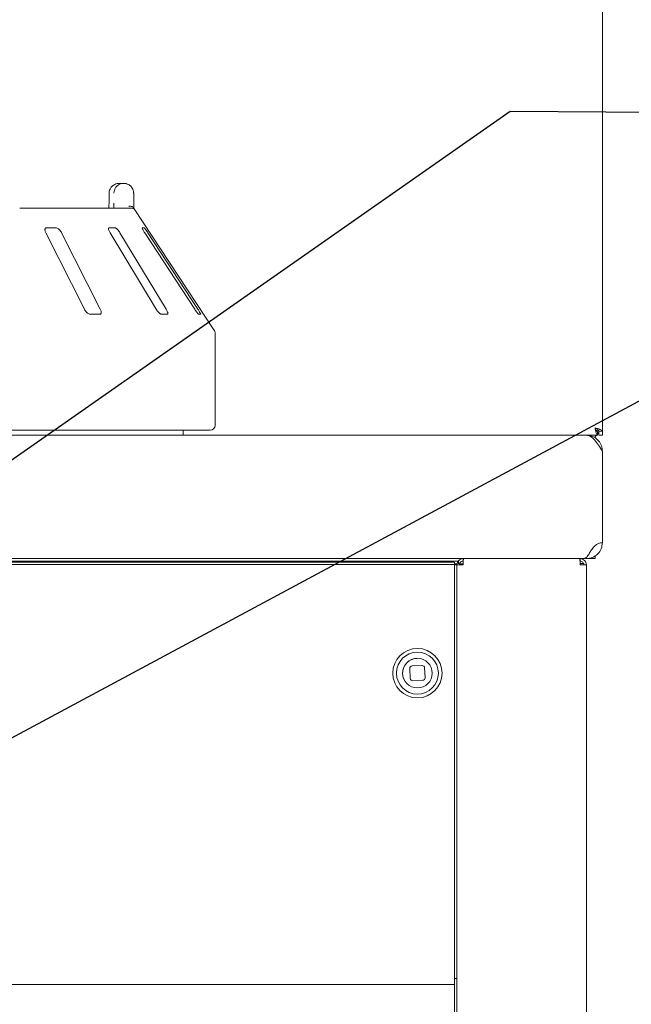
# Paper-space layout 'Blatt2' of a CAD drawing. Units: millimetres. Extents: x 5 to 415, y 5 to 292.
# Drawn here: x 136 to 156, y 200 to 231 of the extents above; entities that cross this region are included whole.
import ezdxf

# ---------------------------------------------------------------- set-up
doc = ezdxf.new("R2010")
doc.units = ezdxf.units.MM
doc.layers.add('BEMAßUNG', color=96, linetype='Continuous')
doc.dimstyles.new('SLDDIMSTYLE4', dxfattribs={"dimtxt": 0.18, "dimasz": 3.302, "dimexe": 0, "dimexo": 0.0625, "dimgap": 0, "dimtad": 0, "dimtih": 1, "dimtoh": 1, "dimdec": 0, "dimrnd": 1e-09, "dimzin": 0, "dimdsep": 46, "dimtxsty": 'Standard', "dimsah": 1, "dimcen": 0.09, "dimadec": 0, "dimazin": 0, "dimtfac": 3.302, "dimtdec": 0, "dimtofl": 0, "dimtmove": 0, "dimatfit": 3, "dimfxl": 0, "dimfrac": 2, "dimtolj": 1, "dimtzin": 0, "dimarcsym": 0})

psp = doc.layouts.new('Blatt2')

# ---------------------------------------------------------------- linework, layer by layer
at = {"color": 7, "linetype": 'Continuous', "lineweight": 15}
for p, q in [((154.65359, 217.97935), (154.65359, 251.4331)), ((139.59775, 225.70243), (139.72657, 225.70243)), ((139.26858, 225.39473), (139.26858, 225.08704)), ((139.27059, 225.39473), (139.26858, 225.39473)), ((140.03722, 225.39473), (140.03722, 225.08704)), ((136.48292, 224.93319), (139.95444, 224.93319)), ((142.5385, 221.14487), (140.0553, 224.90729)), ((137.61662, 224.31781), (137.31994, 224.31781)), ((139.45867, 224.31781), (139.27278, 224.31781)), ((140.36364, 224.31781), (140.30339, 224.31781)), ((137.29602, 224.16396), (138.50214, 221.77935)), ((138.99659, 221.77935), (137.79047, 224.16396)), ((139.3004, 224.16396), (140.74153, 221.77935)), ((141.05134, 221.77935), (139.6102, 224.16396)), ((140.38034, 224.16396), (141.94134, 221.77935)), ((142.04175, 221.77935), (140.48074, 224.16396)), ((138.68134, 221.6255), (138.97801, 221.6255)), ((140.89946, 221.6255), (141.08534, 221.6255)), ((142.06537, 221.6255), (142.12561, 221.6255)), ((142.57667, 218.16397), (142.57667, 221.01775)), ((55.15359, 217.85627), (154.15359, 217.85627)), ((142.42282, 218.01012), (113.03821, 218.01012)), ((141.57667, 217.85627), (141.57667, 218.01012)), ((154.49975, 217.85627), (154.15359, 217.85627)), ((154.46839, 217.85627), (154.41054, 217.7818)), ((154.49975, 217.97166), (154.49975, 217.85627)), ((154.65359, 217.97935), (154.53821, 217.97935)), ((154.53821, 217.97935), (154.53821, 217.85627)), ((154.65359, 217.85627), (154.53821, 217.85627)), ((154.65359, 217.97935), (154.65359, 217.85627)), ((154.65359, 217.35627), (154.65359, 214.5102)), ((55.24405, 214.0102), (154.06313, 214.0102)), ((152.73051, 214.01012), (56.57667, 214.01012)), ((59.26898, 213.90487), (150.0382, 213.90487)), ((59.26898, 213.82328), (150.0382, 213.82328)), ((150.15769, 213.9332), (104.78821, 213.9332)), ((141.57667, 213.90487), (141.57667, 213.9332)), ((150.0382, 213.90487), (150.0382, 213.82328)), ((150.0382, 213.84858), (150.11867, 213.84858)), ((150.0382, 213.82328), (150.0382, 213.26535)), ((150.16436, 213.9332), (150.16436, 213.84858)), ((150.19782, 213.84858), (150.27975, 213.84858)), ((150.27975, 213.84858), (150.30989, 213.84858)), ((150.30744, 214.01012), (150.30744, 213.9332)), ((152.73051, 214.0102), (152.73051, 214.01012)), ((154.15359, 214.01012), (152.73051, 214.01012)), ((153.95915, 213.85627), (154.06902, 213.85627)), ((153.96128, 214.01012), (153.96128, 213.9332)), ((154.07667, 213.85627), (154.07667, 213.81781)), ((154.15359, 214.05705), (154.15359, 214.01012)), ((154.15359, 214.01012), (154.35523, 214.01012)), ((154.42282, 214.10022), (154.42282, 214.02024)), ((150.11513, 213.81781), (150.0382, 213.81781)), ((150.30744, 213.81781), (150.11513, 213.81781)), ((150.11513, 193.4332), (150.11513, 213.81781)), ((154.15359, 213.81781), (153.96128, 213.81781)), ((154.15359, 213.81781), (154.15359, 193.4332)), ((150.0382, 213.18376), (150.0382, 213.26535)), ((150.0382, 200.85627), (150.0382, 213.18376)), ((148.64699, 210.58678), (148.66064, 210.27939)), ((149.02781, 210.6807), (148.72042, 210.66704)), ((149.12173, 210.29987), (149.10807, 210.60726)), ((148.7409, 210.20596), (149.0483, 210.21961)), ((59.26898, 200.74089), (150.0382, 200.74089)), ((150.0382, 200.9332), (150.11513, 200.9332)), ((150.0382, 200.74089), (150.0382, 200.85627)), ((150.0382, 200.74089), (150.0382, 200.51012)), ((150.0382, 200.51012), (150.0382, 197.24089))]:
    psp.add_line(p, q, dxfattribs=at)
at = {"color": 7, "linetype": 'Continuous', "lineweight": 15, "flags": 128}
for points in [[(144.67282, 213.9332), (144.67445, 213.91669), (144.67771, 213.90487)], [(145.40359, 213.9332), (145.40197, 213.91669), (145.39871, 213.90487)], [(149.91436, 213.9332), (149.91599, 213.91669), (149.91924, 213.90487)], [(148.48518, 210.21166), (148.44285, 210.30882), (148.42328, 210.42285)]]:
    psp.add_lwpolyline(points, dxfattribs=at)
at = {"color": 7, "linetype": 'Continuous', "lineweight": 15}
for radius in [0.76923, 0.65385, 0.46154]:
    psp.add_circle((148.88436, 210.44333), radius, dxfattribs=at)
for centre, radius, start, end in [((139.95444, 224.77936), 0.15383, 60.65015, 89.999626), ((142.3459, 221.01775), 0.23077, 0, 33.424811), ((142.42282, 218.16396), 0.15385, 270, 0), ((154.35523, 214.24089), 0.23077, 270, 287.031248), ((148.88436, 210.44333), 0.46154, 92.543333, 182.543333), ((148.72384, 210.5902), 0.07692, 92.543333, 182.543333), ((149.03123, 210.60385), 0.07692, 2.543333, 92.543333), ((148.73749, 210.28281), 0.07692, 182.543333, 272.543333), ((149.04488, 210.29646), 0.07692, 272.543333, 2.543333)]:
    psp.add_arc(centre, radius, start, end, dxfattribs=at)
for points, knots in [([(139.59775, 225.70243), (139.59744, 225.70243), (139.59709, 225.70242), (139.59645, 225.70242), (139.59559, 225.70242), (139.59378, 225.70241), (139.59044, 225.70236), (139.58428, 225.7022), (139.57286, 225.70163), (139.55143, 225.69969), (139.50871, 225.69239), (139.43761, 225.66807), (139.36943, 225.62032), (139.31624, 225.55606), (139.28248, 225.48981), (139.27103, 225.43063), (139.27063, 225.3984), (139.27059, 225.39473)], [0, 0, 0, 0, 0.00193424, 0.00215197, 0.00393536, 0.00724174, 0.01333685, 0.02456595, 0.04529755, 0.0838441, 0.15724264, 0.31193123, 0.54181713, 0.6511593, 0.81017273, 0.97838144, 1, 1, 1, 1]), ([(139.42184, 225.39473), (139.42188, 225.3984), (139.42225, 225.43063), (139.43293, 225.48981), (139.46441, 225.55606), (139.51399, 225.62032), (139.57751, 225.66807), (139.64371, 225.69239), (139.68348, 225.69969), (139.70341, 225.70163), (139.71403, 225.7022), (139.71977, 225.70236), (139.72288, 225.70241), (139.72456, 225.70242), (139.72536, 225.70242), (139.72595, 225.70242), (139.72628, 225.70243), (139.72657, 225.70243)], [0, 0, 0, 0, 0.02161854, 0.18982667, 0.34884076, 0.45818389, 0.68806652, 0.84275703, 0.91615821, 0.95470223, 0.975434, 0.98666271, 0.99275795, 0.99606502, 0.99784934, 0.99806773, 1, 1, 1, 1]), ([(139.72657, 225.70243), (139.72686, 225.70243), (139.72746, 225.70243), (139.72855, 225.70242), (139.73029, 225.70241), (139.73347, 225.70236), (139.73936, 225.7022), (139.75033, 225.70164), (139.77105, 225.69966), (139.81284, 225.69209), (139.88099, 225.6671), (139.94609, 225.61809), (139.99569, 225.5534), (140.0267, 225.48715), (140.03687, 225.42928), (140.03719, 225.39796), (140.03722, 225.39473)], [0, 0, 0, 0, 0.00192247, 0.00384899, 0.00712756, 0.01321081, 0.02448898, 0.04543404, 0.08459855, 0.15967108, 0.32045593, 0.54853413, 0.6610544, 0.81658215, 0.9810854, 1, 1, 1, 1]), ([(139.26696, 225.02392), (139.2666, 225.01111), (139.26565, 224.97744), (139.26263, 224.95012), (139.26075, 224.93319)], [0, 0, 0, 0, 0.380523724, 1, 1, 1, 1]), ([(139.26821, 225.087), (139.26835, 225.07904), (139.26871, 225.05751), (139.26764, 225.0369), (139.26696, 225.02392)], [0, 0, 0, 0, 0.3700606, 1, 1, 1, 1]), ([(139.42231, 224.93319), (139.42221, 224.95014), (139.42195, 224.9966), (139.42188, 225.0519), (139.42184, 225.08704)], [0, 0, 0, 0, 0.36465657, 1, 1, 1, 1]), ([(140.02792, 224.94857), (140.02045, 224.95703), (140.00551, 224.97395), (139.96582, 224.98827), (139.92397, 224.9919), (139.89581, 224.98905), (139.88437, 224.98707), (139.8841, 224.98702)], [0, 0, 0, 0, 0.26943544, 0.53876071, 0.8120549, 0.99549178, 1, 1, 1, 1]), ([(140.02792, 224.94857), (140.03133, 224.94343), (140.03962, 224.93097), (140.04975, 224.91574), (140.05402, 224.9092), (140.05528, 224.90728)], [0, 0, 0, 0, 0.33132761, 0.80388366, 1, 1, 1, 1]), ([(140.03722, 225.08704), (140.03727, 225.05222), (140.03733, 224.99808), (140.03759, 224.95026), (140.03768, 224.93319)], [0, 0, 0, 0, 0.643116066, 1, 1, 1, 1]), ([(137.31994, 224.31781), (137.31506, 224.31746), (137.30096, 224.31646), (137.28302, 224.3052), (137.27047, 224.281), (137.26848, 224.24517), (137.27745, 224.20432), (137.2905, 224.17596), (137.29602, 224.16396)], [0, 0, 0, 0, 0.08730292, 0.25218965, 0.42321112, 0.61476929, 0.83715388, 1, 1, 1, 1]), ([(137.79047, 224.16396), (137.78103, 224.18069), (137.76007, 224.21784), (137.71786, 224.26587), (137.67304, 224.30071), (137.63939, 224.31604), (137.62227, 224.31737), (137.61662, 224.31781)], [0, 0, 0, 0, 0.22719812, 0.50455554, 0.70268607, 0.90180912, 1, 1, 1, 1]), ([(139.27278, 224.31781), (139.26976, 224.31746), (139.26104, 224.31646), (139.25268, 224.3052), (139.25138, 224.281), (139.26006, 224.24517), (139.2772, 224.20432), (139.2935, 224.17596), (139.3004, 224.16396)], [0, 0, 0, 0, 0.08730766, 0.25219324, 0.42321671, 0.61477204, 0.8371533, 1, 1, 1, 1]), ([(139.6102, 224.16396), (139.5995, 224.18069), (139.57574, 224.21784), (139.53585, 224.26587), (139.49824, 224.30071), (139.47316, 224.31604), (139.46227, 224.31737), (139.45867, 224.31781)], [0, 0, 0, 0, 0.227199027, 0.504550671, 0.702684526, 0.901810409, 1, 1, 1, 1]), ([(140.30339, 224.31781), (140.30247, 224.31746), (140.29982, 224.31646), (140.30173, 224.3052), (140.31176, 224.281), (140.33043, 224.24517), (140.35436, 224.20432), (140.37262, 224.17596), (140.38034, 224.16396)], [0, 0, 0, 0, 0.08730737, 0.25218858, 0.42321422, 0.61476983, 0.83715101, 1, 1, 1, 1]), ([(140.48074, 224.16396), (140.46963, 224.18069), (140.44496, 224.21784), (140.41059, 224.26587), (140.3832, 224.30071), (140.36869, 224.31604), (140.36489, 224.31737), (140.36364, 224.31781)], [0, 0, 0, 0, 0.22719876, 0.50455272, 0.70268749, 0.90181, 1, 1, 1, 1]), ([(138.50214, 221.77935), (138.51163, 221.76266), (138.53279, 221.72545), (138.57614, 221.6775), (138.62295, 221.64232), (138.65809, 221.62714), (138.67586, 221.62589), (138.68134, 221.6255)], [0, 0, 0, 0, 0.22532523, 0.50245595, 0.7051453, 0.90899529, 1, 1, 1, 1]), ([(138.97801, 221.6255), (138.98218, 221.62578), (138.9951, 221.62663), (139.01186, 221.63687), (139.02375, 221.66016), (139.02534, 221.69557), (139.01603, 221.73714), (139.00245, 221.76663), (138.99659, 221.77935)], [0, 0, 0, 0, 0.07686814, 0.23854272, 0.40885112, 0.60225004, 0.82848469, 1, 1, 1, 1]), ([(140.74153, 221.77935), (140.75229, 221.76266), (140.77629, 221.72545), (140.81756, 221.6775), (140.85744, 221.64232), (140.88418, 221.62714), (140.89585, 221.62589), (140.89946, 221.6255)], [0, 0, 0, 0, 0.22532514, 0.50245414, 0.70514767, 0.90899254, 1, 1, 1, 1]), ([(141.08534, 221.6255), (141.08782, 221.62578), (141.09552, 221.62663), (141.1028, 221.63687), (141.10319, 221.66016), (141.09369, 221.69557), (141.07568, 221.73714), (141.05867, 221.76663), (141.05134, 221.77935)], [0, 0, 0, 0, 0.07686153, 0.23853877, 0.40885168, 0.60224779, 0.82848817, 1, 1, 1, 1]), ([(141.94134, 221.77935), (141.95252, 221.76266), (141.97743, 221.72545), (142.01332, 221.6775), (142.04307, 221.64232), (142.05927, 221.62714), (142.06393, 221.62589), (142.06537, 221.6255)], [0, 0, 0, 0, 0.22532528, 0.5024551, 0.70514791, 0.90899458, 1, 1, 1, 1]), ([(142.12561, 221.6255), (142.12621, 221.62578), (142.12807, 221.62663), (142.12528, 221.63687), (142.11415, 221.66016), (142.09431, 221.69557), (142.06906, 221.73714), (142.04998, 221.76663), (142.04175, 221.77935)], [0, 0, 0, 0, 0.07686675, 0.23854019, 0.40885144, 0.60224948, 0.828485, 1, 1, 1, 1]), ([(154.15359, 217.85627), (154.19526, 217.84876), (154.27859, 217.83373), (154.40359, 217.7181), (154.52859, 217.55283), (154.61192, 217.42179), (154.65359, 217.35627)], [0, 0, 0, 0, 0.25000046, 0.50000051, 0.75000056, 1, 1, 1, 1]), ([(154.65359, 217.35627), (154.64748, 217.41536), (154.63526, 217.53354), (154.54027, 217.68893), (154.40173, 217.80221), (154.26312, 217.8512), (154.17894, 217.8551), (154.15359, 217.85627)], [0, 0, 0, 0, 0.22565712, 0.45136333, 0.67706701, 0.9027713, 1, 1, 1, 1]), ([(154.49975, 217.85627), (154.49334, 217.85974), (154.48052, 217.86668), (154.46128, 217.92004), (154.44205, 217.99632), (154.42923, 218.0568), (154.42282, 218.08704)], [0, 0, 0, 0, 0.24999799, 0.50000187, 0.74999725, 1, 1, 1, 1]), ([(154.42282, 218.08704), (154.44989, 218.079), (154.50403, 218.06291), (154.57537, 218.03877), (154.62766, 218.01465), (154.65103, 217.99479), (154.65297, 217.98306), (154.65359, 217.97935)], [0, 0, 0, 0, 0.22398968, 0.44802203, 0.67205624, 0.89608595, 1, 1, 1, 1]), ([(154.49975, 217.97166), (154.49334, 217.97339), (154.48052, 217.97686), (154.46128, 218.00354), (154.44205, 218.04168), (154.42923, 218.07192), (154.42282, 218.08704)], [0, 0, 0, 0, 0.25000715, 0.50000637, 0.75000236, 1, 1, 1, 1]), ([(154.42282, 218.08704), (154.43978, 218.07698), (154.47188, 218.05792), (154.51024, 218.02992), (154.53399, 218.00406), (154.53687, 217.98722), (154.53821, 217.97935)], [0, 0, 0, 0, 0.27996928, 0.5301726, 0.78031075, 1, 1, 1, 1]), ([(154.5238, 218.02066), (154.51157, 218.00984), (154.4943, 217.99457), (154.47703, 217.98491), (154.472, 217.98209)], [0, 0, 0, 0, 0.708368337, 1, 1, 1, 1]), ([(154.53821, 217.94905), (154.53422, 217.94281), (154.5214, 217.92272), (154.50858, 217.90728), (154.49975, 217.89664)], [0, 0, 0, 0, 0.310771843, 1, 1, 1, 1]), ([(154.15359, 214.01012), (154.21911, 214.01763), (154.35015, 214.03267), (154.51542, 214.14829), (154.63104, 214.31356), (154.64607, 214.4446), (154.65359, 214.51012)], [0, 0, 0, 0, 0.25000245, 0.50000224, 0.75000013, 1, 1, 1, 1]), ([(154.65359, 214.5102), (154.61367, 214.50331), (154.53928, 214.49046), (154.43371, 214.43257), (154.34496, 214.33361), (154.29831, 214.26009), (154.27242, 214.21929)], [0, 0, 0, 0, 0.234328651, 0.436718866, 0.687384474, 1, 1, 1, 1]), ([(154.27242, 214.21929), (154.24857, 214.17849), (154.20088, 214.09688), (154.13111, 214.02353), (154.0852, 214.01575), (154.06313, 214.012)], [0, 0, 0, 0, 0.34181657, 0.68363378, 1, 1, 1, 1]), ([(150.30744, 214.01012), (150.28224, 214.00723), (150.23184, 214.00145), (150.16827, 213.95698), (150.1238, 213.89341), (150.11802, 213.84301), (150.11513, 213.81781)], [0, 0, 0, 0, 0.24999985, 0.50000615, 0.75000612, 1, 1, 1, 1]), ([(150.30744, 213.9332), (150.29232, 213.93146), (150.26208, 213.92799), (150.22394, 213.90131), (150.19726, 213.86317), (150.19379, 213.83293), (150.19205, 213.81781)], [0, 0, 0, 0, 0.25001015, 0.50000146, 0.74999977, 1, 1, 1, 1]), ([(150.30744, 213.81781), (150.3088, 213.84301), (150.31151, 213.89341), (150.3156, 213.95698), (150.31968, 214.00145), (150.3224, 214.00723), (150.32376, 214.01012)], [0, 0, 0, 0, 0.24999711, 0.49999997, 0.75000019, 1, 1, 1, 1]), ([(153.94496, 214.01012), (153.94632, 214.00723), (153.94904, 214.00145), (153.95312, 213.95698), (153.95721, 213.89341), (153.95992, 213.84301), (153.96128, 213.81781)], [0, 0, 0, 0, 0.24999981, 0.50000003, 0.75000289, 1, 1, 1, 1]), ([(154.15359, 213.81781), (154.1507, 213.84301), (154.14492, 213.89341), (154.10045, 213.95698), (154.03688, 214.00145), (153.98648, 214.00723), (153.96128, 214.01012)], [0, 0, 0, 0, 0.24999388, 0.49999385, 0.75000015, 1, 1, 1, 1]), ([(154.07667, 213.81781), (154.07493, 213.83293), (154.07147, 213.86317), (154.04478, 213.90131), (154.00664, 213.92799), (153.9764, 213.93146), (153.96128, 213.9332)], [0, 0, 0, 0, 0.24999303, 0.50000309, 0.74999212, 1, 1, 1, 1])]:
    psp.add_open_spline(points, degree=3, knots=knots, dxfattribs=at)
at = {"layer": 'BEMAßUNG'}
for p, q in [((123.83165, 208.42867), (151.77844, 227.95557)), ((151.77844, 227.95557), (159.38898, 227.89855))]:
    psp.add_line(p, q, dxfattribs=at)

# ---------------------------------------------------------------- leaders
psp.add_leader([(130.48911, 205.34209), (156.19348, 219.13386), (162.54348, 219.13386)], dimstyle='SLDDIMSTYLE4', dxfattribs=at)

doc.saveas('drawing.dxf')
